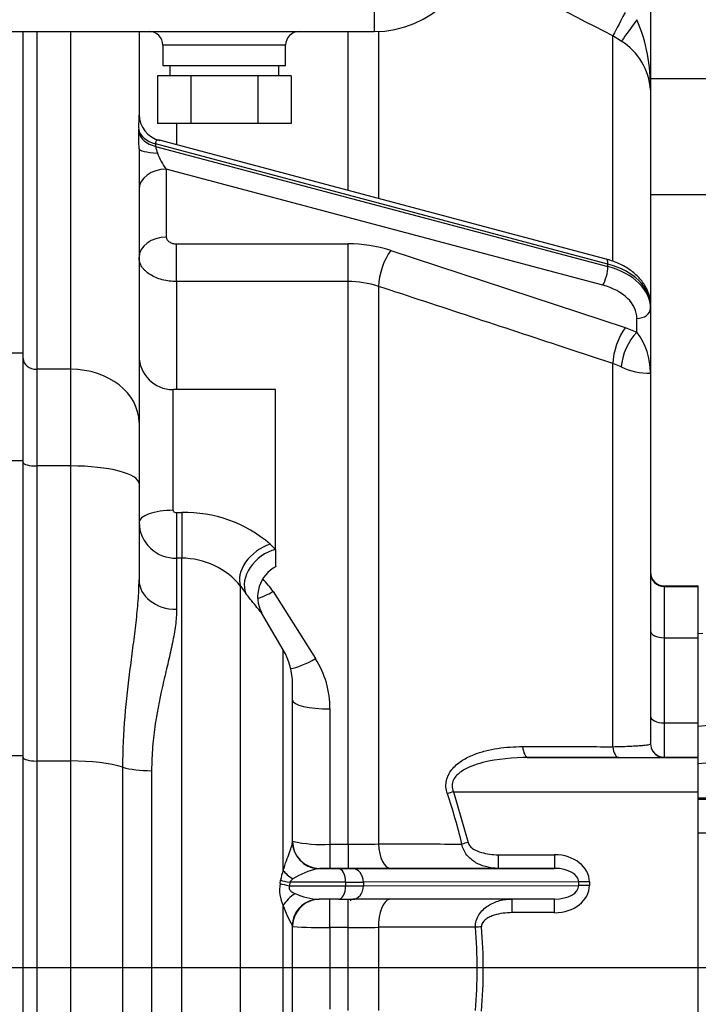
# Model space of a CAD drawing. Units: millimetres. Extents: x 0 to 408, y 0 to 202.
# Drawn here: x 219 to 230, y 136 to 153 of the extents above; entities that cross this region are included whole.
import ezdxf
from ezdxf.enums import TextEntityAlignment as Align
from ezdxf.lldxf.tags import DXFTag

# ---------------------------------------------------------------- set-up
doc = ezdxf.new("R2010")
doc.units = ezdxf.units.MM
for name, color, linetype in [('17210009', 7, 'Continuous'), ('17210038.1', 7, 'Continuous'), ('17211001', 7, 'Continuous'), ('17310070', 7, 'Continuous'), ('24863000P_TMC40P', 7, 'Continuous'), ('56000061_ARANDEL', 7, 'Continuous'), ('DIN-933_M10X12_5', 7, 'Continuous'), ('DV3_Predeterminado', 7, 'Continuous'), ('M81510817.260_MA', 7, 'Continuous'), ('Predeterminado', 7, 'Continuous')]:
    doc.layers.add(name, color=color, linetype=linetype)
doc.styles.add('SEACAD_Arial', font='arial.ttf')
tags = doc.linetypes.add('CENTER2', pattern=[28.575, 19.05, -3.175, 3.175, -3.175]).pattern_tags.tags
tags[10:11] = [DXFTag(74, 4), DXFTag(75, 0), DXFTag(340, '0'), DXFTag(46, 0.0), DXFTag(50, 0.0), DXFTag(44, 0.0), DXFTag(45, 0.0)]
tags[8:9] = [DXFTag(74, 4), DXFTag(75, 0), DXFTag(340, '0'), DXFTag(46, 0.0), DXFTag(50, 0.0), DXFTag(44, 0.0), DXFTag(45, 0.0)]
tags[6:7] = [DXFTag(74, 4), DXFTag(75, 0), DXFTag(340, '0'), DXFTag(46, 0.0), DXFTag(50, 0.0), DXFTag(44, 0.0), DXFTag(45, 0.0)]
tags[4:5] = [DXFTag(74, 4), DXFTag(75, 0), DXFTag(340, '0'), DXFTag(46, 0.0), DXFTag(50, 0.0), DXFTag(44, 0.0), DXFTag(45, 0.0)]
tags = doc.linetypes.add('HIDDEN2', pattern=[4.7625, 3.175, -1.5875]).pattern_tags.tags
tags[6:7] = [DXFTag(74, 4), DXFTag(75, 0), DXFTag(340, '0'), DXFTag(46, 0.0), DXFTag(50, 0.0), DXFTag(44, 0.0), DXFTag(45, 0.0)]
tags[4:5] = [DXFTag(74, 4), DXFTag(75, 0), DXFTag(340, '0'), DXFTag(46, 0.0), DXFTag(50, 0.0), DXFTag(44, 0.0), DXFTag(45, 0.0)]
doc.dimstyles.new('SOLE', dxfattribs={"dimtxt": 2.6, "dimasz": 2.08, "dimexe": 1.3, "dimexo": 1.3, "dimgap": 0.65, "dimtad": 1, "dimlfac": 8.333333, "dimdsep": 46, "dimtxsty": 'SEACAD_Arial', "dimblk1": '_SE_FILLED', "dimblk2": '_SE_FILLED', "dimsah": 1, "dimcen": 1.3, "dimadec": 0, "dimazin": 0, "dimtfac": 0.7, "dimtdec": 3, "dimtmove": 0, "dimatfit": 3, "dimfxl": 1, "dimarcsym": 0})

# ---------------------------------------------------------------- blocks, each defined once
blk = doc.blocks.new('SE3')
at = {"layer": '17210009', "color": 7, "linetype": 'HIDDEN2'}
for p, q in [((229.606, 154.271), (229.606, 152.242)), ((218.566, 147.605), (218.566, 153.269)), ((220.606, 153.269), (220.606, 151.816)), ((229.606, 152.242), (229.606, 148.456)), ((228.828, 149.261), (220.964, 151.354)), ((220.606, 151.205), (220.606, 146.383)), ((229.606, 148.443), (229.606, 148.398)), ((229.606, 148.398), (229.606, 147.257)), ((218.566, 145.713), (218.566, 147.605)), ((229.606, 147.257), (229.606, 140.729)), ((223.006, 146.964), (221.206, 146.964)), ((223.006, 144.152), (223.006, 146.964)), ((220.606, 146.383), (220.606, 145.311)), ((218.566, 140.519), (218.566, 145.713)), ((220.606, 145.311), (220.606, 143.614)), ((223.006, 144.152), (223.006, 143.844)), ((229.846, 143.51), (230.446, 143.51)), ((230.446, 143.498), (230.446, 143.51)), ((230.446, 142.597), (230.446, 143.498)), ((223.143, 142.384), (222.763, 143.036)), ((230.446, 141.096), (230.446, 142.597)), ((223.306, 139.003), (223.306, 141.779)), ((230.446, 140.495), (230.446, 141.096)), ((218.566, 135.04), (218.566, 140.519)), ((227.462, 140.487), (230.446, 140.487)), ((229.05, 140.487), (227.462, 140.487)), ((230.446, 140.487), (230.446, 140.495)), ((230.446, 139.886), (230.446, 140.487)), ((230.446, 139.766), (230.446, 139.886)), ((223.786, 138.531), (224.116, 138.531)), ((224.365, 138.531), (227.919, 138.536)), ((226.926, 138.536), (225.034, 138.535)), ((224.116, 137.991), (223.776, 137.991)), ((227.919, 137.996), (224.365, 137.991)), ((223.306, 135.999), (223.306, 137.511))]:
    blk.add_line(p, q, dxfattribs=at)
at = {"layer": '17210009', "color": 7, "linetype": 'Continuous'}
for p, q in [((218.806, 153.269), (218.806, 147.323)), ((219.406, 147.323), (219.406, 153.269)), ((224.283, 150.47), (224.283, 153.269)), ((224.82, 153.271), (224.82, 150.328)), ((229.092, 153.098), (228.943, 153.192)), ((228.943, 149.243), (228.943, 153.192)), ((221.266, 151.649), (221.266, 151.273)), ((228.856, 149.176), (220.897, 151.293)), ((220.898, 151.248), (228.856, 149.131)), ((228.766, 148.804), (221.086, 150.847)), ((221.086, 150.847), (221.086, 149.65)), ((221.266, 149.531), (224.283, 149.531)), ((221.266, 148.868), (221.266, 149.531)), ((224.283, 148.868), (224.283, 149.531)), ((225.034, 149.414), (229.158, 148.056)), ((228.856, 149.131), (228.856, 149.176)), ((221.266, 148.868), (221.266, 146.964)), ((224.283, 148.868), (221.266, 148.868)), ((224.283, 138.96), (224.283, 148.868)), ((224.82, 148.783), (224.82, 138.966)), ((229.366, 147.974), (229.366, 148.217)), ((229.158, 148.056), (229.366, 147.974)), ((218.566, 147.605), (217.846, 147.605)), ((229.092, 147.366), (228.943, 147.426)), ((228.943, 140.678), (228.943, 147.426)), ((219.406, 147.323), (218.806, 147.323)), ((218.806, 147.323), (218.806, 145.62)), ((219.406, 145.62), (219.406, 147.323)), ((221.206, 144.84), (221.206, 146.964)), ((218.566, 145.713), (217.846, 145.713)), ((219.406, 145.62), (218.806, 145.62)), ((218.806, 145.62), (218.806, 140.426)), ((219.406, 140.426), (219.406, 145.62)), ((221.266, 144.8), (221.357, 144.8)), ((221.266, 144.8), (221.266, 143.997)), ((221.357, 144.8), (221.357, 143.997)), ((222.912, 144.244), (223.006, 144.152)), ((221.266, 143.997), (221.266, 143.097)), ((221.357, 143.997), (221.266, 143.997)), ((221.357, 133.464), (221.357, 143.997)), ((222.394, 134.059), (222.394, 143.506)), ((222.964, 143.409), (223.713, 142.228)), ((229.846, 143.51), (229.846, 143.498)), ((229.846, 143.498), (229.846, 142.597)), ((229.846, 143.498), (230.446, 143.498)), ((229.846, 142.597), (229.846, 141.096)), ((229.846, 142.597), (230.446, 142.597)), ((223.143, 138.5), (223.143, 142.384)), ((223.966, 141.343), (223.966, 138.96)), ((229.846, 141.096), (229.846, 140.495)), ((229.846, 141.096), (230.446, 141.096)), ((218.566, 140.519), (217.846, 140.519)), ((219.406, 140.426), (218.806, 140.426)), ((218.806, 140.426), (218.806, 135.254)), ((219.406, 135.254), (219.406, 140.426)), ((229.846, 140.495), (229.846, 140.489)), ((229.846, 140.495), (230.446, 140.495)), ((220.323, 135.508), (220.323, 140.316)), ((220.827, 140.256), (220.827, 135.647)), ((226.138, 139.886), (230.446, 139.886)), ((226.138, 139.886), (226.395, 138.99)), ((223.966, 138.96), (224.283, 138.96)), ((223.966, 138.96), (223.966, 138.535)), ((224.283, 138.96), (224.283, 138.535)), ((226.926, 138.776), (227.919, 138.776)), ((226.926, 138.776), (226.926, 138.536)), ((227.919, 138.776), (227.919, 138.536)), ((223.786, 138.534), (223.786, 138.531)), ((224.283, 138.535), (223.966, 138.535)), ((227.919, 138.536), (226.926, 138.536)), ((223.088, 138.27), (223.096, 138.326)), ((223.26, 138.29), (223.251, 138.23)), ((223.251, 138.23), (224.242, 138.231)), ((224.242, 138.291), (223.26, 138.29)), ((224.242, 138.231), (224.242, 138.291)), ((228.344, 138.296), (224.553, 138.291)), ((224.553, 138.291), (224.553, 138.231)), ((224.553, 138.231), (228.344, 138.236)), ((228.344, 138.236), (228.344, 138.296)), ((228.532, 138.296), (228.532, 138.236)), ((223.966, 137.497), (223.966, 137.991)), ((224.283, 137.497), (224.283, 137.991)), ((227.169, 137.756), (227.169, 137.995)), ((227.919, 137.756), (227.919, 137.996)), ((223.143, 135.556), (223.143, 137.879)), ((227.919, 137.756), (227.169, 137.756)), ((223.306, 137.511), (223.299, 137.534)), ((223.966, 137.497), (223.966, 136.057)), ((224.283, 137.497), (223.966, 137.497)), ((224.283, 136.033), (224.283, 137.497)), ((224.82, 137.499), (224.82, 136.032)), ((226.526, 137.499), (224.82, 137.499))]:
    blk.add_line(p, q, dxfattribs=at)
for centre, radius, start, end in [((-527.717, -1309.569), 1646.877, 62.648294, 62.747011), ((226.615, 152.302), 2.992, 358.8407, 23.1357), ((228.514, 152.168), 1.095, 3.8644, 58.1395), ((223.018, 151.621), 2.419, 175.3662, 181.7583), ((221.402, 151.317), 0.508, 187.8333, 201.8422), ((224.294, 147.125), 2.406, 72.0662, 90.2485), ((224.289, 147.167), 1.701, 71.8221, 90.2037), ((228.417, 147.258), 1.189, 359.9896, 37.043), ((229.563, 148.32), 1.064, 243.7221, 272.3323), ((221.412, 142.499), 2.302, 49.3198, 91.3568), ((221.249, 144.639), 0.642, 181.4347, 271.5791), ((221.351, 142.644), 1.353, 39.5799, 89.7337), ((221.395, 142.342), 1.897, 34.217, 42.8993), ((233.503, 151.523), 13.7, 215.8126, 216.4822), ((222.302, 141.345), 1.664, 359.9065, 32.0335), ((229.846, 140.729), 0.24, 247.2895, 270), ((216.081, 136.481), 10.505, 13.6736, 18.7052), ((223.815, 141.162), 2.207, 256.6759, 273.9314), ((223.786, 139.011), 0.48, 180, 270), ((224.296, 164.043), 25.083, 269.9716, 271.1975), ((224.014, 137.251), 1.304, 101.7554, 122.4426), ((223.924, 91.352), 47.183, 90.0896, 90.167), ((223.852, 138.217), 0.763, 158.2756, 171.8093), ((223.399, 138.222), 0.155, 122.926, 153.7694), ((223.722, 138.159), 0.643, 170.1382, 205.844), ((223.827, 139.153), 1.163, 245.9463, 267.4772), ((225.165, 138.586), 2.142, 199.2869, 209.4271), ((223.791, 143.307), 5.813, 265.214, 271.7253), ((224.296, 209.409), 71.913, 269.99005, 270.41763), ((217.54, 136.766), 9.015, 355.338, 4.662), ((217.428, 136.766), 9.235, 355.3953, 4.6047)]:
    blk.add_arc(centre, radius, start, end, dxfattribs=at)
at = {"layer": '17210009', "color": 7, "linetype": 'HIDDEN2'}
for centre, radius, start, end in [((203.86, 151.022), 16.747, 0.6266, 1.6492), ((221.206, 147.564), 0.6, 180, 270), ((223.289, 143.318), 0.596, 116.8305, 208.2755), ((229.846, 143.75), 0.24, 180, 270), ((229.846, 143.738), 0.24, 180, 270), ((222.106, 141.779), 1.2, 0, 30.2564), ((229.846, 140.735), 0.24, 180, 270), ((229.846, 140.729), 0.24, 180, 247.2895), ((229.184, 298.986), 158.499, 269.9516, 270.23935), ((223.786, 139.014), 0.48, 180, 270), ((223.924, 91.352), 47.183, 89.9484, 90.0896), ((223.779, 137.564), 0.427, 90.5386, 114.4897), ((223.786, 137.511), 0.48, 112.6978, 180)]:
    blk.add_arc(centre, radius, start, end, dxfattribs=at)
at = {"layer": '17210009', "color": 7, "linetype": 'Continuous'}
for centre, major_axis, ratio, start_param, end_param in [((229.158, 153.606), (0.221, 0.426), 0.00046, 1.569908, 2.903086), ((229.366, 153.477), (0.281, 0.389), 0.000585, 1.569986, 2.92151), ((221.077, 151.587), (-0.48, -0.013), 0.652259, 0.087057, 1.169447), ((221.078, 151.541), (-0.48, -0.012), 0.652686, 0.081568, 1.170592), ((221.086, 151.205), (-0.48, 0), 0.16889, 0, 1.238921), ((221.086, 151.027), (-0.156, 0.279), 0.317471, 1.031038, 2.085746), ((221.086, 150.486), (-0.48, 0), 0.75256, 4.712389, 6.283185), ((221.086, 149.289), (-0.48, 0), 0.75256, 4.712389, 6.283185), ((225.034, 149.053), (-0.15, -0.456), 0.336754, 3.916111, 5.452504), ((228.766, 149.029), (-0.062, -0.232), 0.281914, 2.327272, 3.141593), ((228.766, 148.984), (0.062, 0.232), 0.281914, 3.898068, 5.468865), ((228.406, 148.443), (1.2, 0), 0.658523, 0, 1.186824), ((228.406, 148.398), (-1.2, 0), 0.658523, 3.141593, 4.328417), ((228.406, 148.217), (0.96, 0), 0.658523, 0, 1.186824), ((229.366, 148.398), (0.24, 0), 0.75256, 4.712389, 6.283185), ((229.158, 147.694), (-0.15, -0.456), 0.336804, 3.91613, 5.448454), ((229.366, 147.613), (-0.2, -0.436), 0.430306, 3.95921, 5.494456), ((218.806, 147.511), (-0.24, 0), 0.783508, 0, 1.570796), ((219.406, 146.383), (-1.2, 0), 0.783508, 3.141593, 4.712389), ((218.806, 145.682), (-0.24, 0), 0.257853, 0, 1.570796), ((219.406, 145.311), (-1.2, 0), 0.257853, 3.141593, 4.712389), ((221.206, 144.623), (0.6, 0), 0.361288, 1.570796, 3.141593), ((222.912, 143.798), (-0.484, -0.354), 0.667729, 4.258565, 6.108014), ((223.006, 143.671), (-0.48, -0.36), 0.73207, 4.2098, 6.108914), ((221.266, 143.614), (-0.66, 0), 0.783944, 0, 1.570796), ((222.964, 143.637), (0.561, 0.348), 0.298082, 4.032398, 4.529268), ((229.846, 142.717), (-0.24, 0), 0.499134, 0, 1.570796), ((223.713, 142.415), (0.565, 0.341), 0.245285, 3.691074, 4.56517), ((223.966, 141.499), (-0.66, 0), 0.237414, 0, 1.570796), ((229.846, 141.216), (-0.24, 0), 0.499134, 0, 1.570796), ((227.462, 140.727), (0, -0.24), 0.45611, 4.909104, 6.282062), ((229.05, 140.727), (0, -0.24), 0.456977, 4.918353, 6.282061), ((218.806, 140.488), (-0.24, 0), 0.257853, 0, 1.570796), ((219.406, 140.117), (1.2, 0), 0.257853, 0.701234, 1.570796), ((220.827, 140.426), (-0.66, 0), 0.257853, 0.701234, 1.570796), ((226.138, 139.886), (0.228, 0.076), 0.000949, 1.57048, 2.06147), ((223.786, 139.003), (-0.48, 0), 0.991567, 0, 1.49195), ((225.034, 139.015), (0, -0.48), 0.449614, 4.814643, 6.282066), ((226.395, 138.99), (0.233, 0.056), 0.000972, 1.570563, 2.048433), ((227.919, 138.296), (-0.613, 0), 0.783314, 3.141593, 4.712389), ((223.786, 138.291), (0.251, 0.005), 0.955138, 1.551893, 1.702935), ((224.116, 138.291), (0, 0.24), 0.523466, 4.711215, 6.282012), ((224.365, 138.291), (0, 0.24), 0.783314, 4.71078, 6.281577), ((227.919, 138.296), (-0.425, 0), 0.564991, 3.141301, 4.712097), ((223.557, 138.475), (-0.45, 0.168), 0.451361, 0.596361, 1.176215), ((223.503, 138.23), (-0.475, 0.07), 0.088263, 0.522405, 1.026292), ((223.511, 138.29), (-0.476, 0.064), 0.080377, 0.523409, 1.025188), ((224.116, 138.231), (0, 0.24), 0.523466, 3.140419, 4.711215), ((223.613, 138.292), (1.2, 0), 0.001, -1.019882, -0.670816), ((223.613, 138.232), (1.2, 0), 0.001, -1.019882, -0.670816), ((224.365, 138.231), (0, 0.24), 0.783314, 3.139984, 4.71078), ((227.919, 138.236), (0.613, 0), 0.783314, 4.712389, 6.283185), ((227.919, 138.236), (-0.425, 0), 0.564991, 1.570505, 3.141301), ((228.532, 138.296), (-0.24, 0), 0.001, 4.712389, 5.612369), ((228.532, 138.236), (-0.24, 0), 0.001, 4.712389, 5.612369), ((223.557, 137.811), (-0.434, -0.204), 0.714964, 4.850752, 5.519061), ((225.034, 137.515), (0, -0.48), 0.447478, 3.24541, 4.745674), ((223.776, 137.511), (0.005, -0.48), 0.995062, 3.345235, 4.654348), ((226.633, 137.507), (0.239, 0.019), 0.000997, 1.570716, 2.035979)]:
    blk.add_ellipse(centre, major_axis=major_axis, ratio=ratio, start_param=start_param, end_param=end_param, dxfattribs=at)
at = {"layer": '17210009', "color": 7, "linetype": 'HIDDEN2'}
for centre, major_axis, ratio, start_param, end_param in [((221.086, 151.816), (-0.48, 0), 0.99821, 0, 1.328265), ((223.613, 138.532), (0.96, 0), 0.001, -1.019882, -0.670816), ((223.776, 137.511), (0.005, -0.48), 0.995062, 3.131517, 3.345235), ((223.613, 137.992), (0.96, 0), 0.001, -1.019882, -0.670816)]:
    blk.add_ellipse(centre, major_axis=major_axis, ratio=ratio, start_param=start_param, end_param=end_param, dxfattribs=at)
at = {"layer": '17210009', "color": 7, "linetype": 'Continuous'}
for points in [[(220.6, 151.504), (220.6, 151.525), (220.6, 151.547)], [(220.897, 151.293), (220.898, 151.271), (220.898, 151.248)]]:
    blk.add_open_spline(points, degree=2, dxfattribs=at)
for points, knots in [([(220.971, 151.351), (220.962, 151.354), (220.954, 151.356), (220.936, 151.357), (220.928, 151.355), (220.913, 151.348), (220.906, 151.342), (220.9, 151.327), (220.898, 151.322), (220.897, 151.309), (220.896, 151.301), (220.897, 151.293)], [0, 0, 0, 0, 0.25, 0.25, 0.5, 0.5, 0.75, 0.75, 0.875, 0.875, 1, 1, 1, 1]), ([(221.086, 149.65), (221.086, 149.642), (221.088, 149.634), (221.092, 149.619), (221.096, 149.612), (221.105, 149.597), (221.11, 149.591), (221.123, 149.578), (221.131, 149.572), (221.156, 149.555), (221.176, 149.546), (221.219, 149.534), (221.243, 149.531), (221.266, 149.531)], [0, 0, 0, 0, 0.125, 0.125, 0.25, 0.25, 0.375, 0.375, 0.5, 0.5, 0.75, 0.75, 1, 1, 1, 1]), ([(221.266, 148.868), (221.223, 148.868), (221.18, 148.871), (221.096, 148.881), (221.054, 148.889), (220.974, 148.91), (220.936, 148.923), (220.864, 148.954), (220.831, 148.972), (220.769, 149.01), (220.742, 149.032), (220.706, 149.066), (220.695, 149.078), (220.674, 149.102), (220.665, 149.115), (220.64, 149.153), (220.628, 149.179), (220.611, 149.233), (220.606, 149.261), (220.606, 149.289)], [0, 0, 0, 0, 0.125, 0.125, 0.25, 0.25, 0.375, 0.375, 0.5, 0.5, 0.625, 0.625, 0.6875, 0.6875, 0.75, 0.75, 0.875, 0.875, 1, 1, 1, 1]), ([(228.943, 147.426), (228.657, 147.52), (228.371, 147.614), (228.085, 147.708), (226.996, 148.067), (225.908, 148.425), (224.82, 148.783)], [0, 0, 0, 0, 0.208211, 0.208211, 0.208211, 1, 1, 1, 1]), ([(221.206, 144.84), (221.206, 144.834), (221.209, 144.828), (221.216, 144.817), (221.222, 144.813), (221.239, 144.803), (221.253, 144.8), (221.266, 144.8)], [0, 0, 0, 0, 0.25, 0.25, 0.5, 0.5, 1, 1, 1, 1]), ([(220.323, 140.316), (220.323, 140.62), (220.337, 140.917), (220.384, 141.496), (220.418, 141.779), (220.47, 142.194), (220.488, 142.331), (220.523, 142.601), (220.54, 142.734), (220.569, 142.995), (220.582, 143.123), (220.601, 143.373), (220.606, 143.495), (220.606, 143.614)], [0, 0, 0, 0, 0.25, 0.25, 0.5, 0.5, 0.625, 0.625, 0.75, 0.75, 0.875, 0.875, 1, 1, 1, 1]), ([(222.773, 143.018), (222.771, 143.022), (222.765, 143.029), (222.743, 143.056), (222.725, 143.078), (222.676, 143.136), (222.646, 143.173), (222.574, 143.263), (222.533, 143.316), (222.488, 143.377)], [0.5325238, 0.5325238, 0.5325238, 0.5325238, 0.625, 0.625, 0.75, 0.75, 0.875, 0.875, 1, 1, 1, 1]), ([(221.266, 143.097), (221.266, 143.006), (221.259, 142.911), (221.233, 142.714), (221.215, 142.611), (221.172, 142.4), (221.147, 142.29), (221.094, 142.063), (221.066, 141.946), (220.983, 141.589), (220.93, 141.34), (220.871, 140.948), (220.855, 140.814), (220.839, 140.607), (220.835, 140.538), (220.829, 140.398), (220.827, 140.327), (220.827, 140.256)], [0, 0, 0, 0, 0.125, 0.125, 0.25, 0.25, 0.375, 0.375, 0.5, 0.5, 0.75, 0.75, 0.875, 0.875, 0.9375, 0.9375, 1, 1, 1, 1]), ([(226.031, 139.85), (226.017, 139.89), (226.009, 139.931), (226.006, 139.993), (226.006, 140.014), (226.01, 140.055), (226.013, 140.074), (226.023, 140.113), (226.029, 140.132), (226.044, 140.169), (226.052, 140.187), (226.081, 140.237), (226.103, 140.268), (226.178, 140.353), (226.236, 140.399), (226.36, 140.478), (226.426, 140.509), (226.561, 140.563), (226.63, 140.585), (226.771, 140.622), (226.843, 140.636), (227.06, 140.67), (227.206, 140.68), (227.355, 140.68)], [0, 0, 0, 0, 0.0625, 0.0625, 0.09375, 0.09375, 0.125, 0.125, 0.15625, 0.15625, 0.1875, 0.1875, 0.25, 0.25, 0.375, 0.375, 0.5, 0.5, 0.625, 0.625, 0.75, 0.75, 1, 1, 1, 1]), ([(227.355, 140.68), (227.497, 140.68), (227.64, 140.679), (227.782, 140.679), (228.169, 140.679), (228.556, 140.679), (228.943, 140.678)], [0, 0, 0, 0, 0.268911, 0.268911, 0.268911, 1, 1, 1, 1]), ([(228.943, 140.678), (229.045, 140.68), (229.137, 140.683), (229.26, 140.688), (229.299, 140.69), (229.369, 140.694), (229.401, 140.696), (229.459, 140.701), (229.484, 140.703), (229.529, 140.708), (229.547, 140.71), (229.592, 140.718), (229.606, 140.723), (229.606, 140.729)], [0, 0, 0, 0, 0.25, 0.25, 0.375, 0.375, 0.5, 0.5, 0.625, 0.625, 0.75, 0.75, 1, 1, 1, 1]), ([(227.462, 140.487), (227.187, 140.486), (226.917, 140.465), (226.522, 140.363), (226.392, 140.318), (226.224, 140.204), (226.171, 140.157), (226.124, 140.064), (226.114, 140.029), (226.113, 139.956), (226.123, 139.92), (226.138, 139.886)], [0, 0, 0, 0, 0.5, 0.5, 0.75, 0.75, 0.875, 0.875, 0.9375, 0.9375, 1, 1, 1, 1]), ([(223.143, 138.5), (223.161, 138.562), (223.181, 138.618), (223.219, 138.723), (223.237, 138.772), (223.261, 138.838), (223.268, 138.858), (223.281, 138.897), (223.287, 138.915), (223.301, 138.964), (223.306, 138.989), (223.306, 139.003)], [0, 0, 0, 0, 0.25, 0.25, 0.5, 0.5, 0.625, 0.625, 0.75, 0.75, 1, 1, 1, 1]), ([(224.82, 138.966), (225.106, 138.965), (225.391, 138.965), (225.677, 138.965), (225.881, 138.965), (226.084, 138.965), (226.288, 138.964)], [0, 0, 0, 0, 0.583995, 0.583995, 0.583995, 1, 1, 1, 1]), ([(226.926, 138.536), (226.857, 138.536), (226.79, 138.544), (226.658, 138.577), (226.593, 138.602), (226.504, 138.653), (226.475, 138.673), (226.421, 138.718), (226.396, 138.743), (226.353, 138.798), (226.333, 138.829), (226.304, 138.894), (226.293, 138.928), (226.288, 138.964)], [0, 0, 0, 0, 0.25, 0.25, 0.5, 0.5, 0.625, 0.625, 0.75, 0.75, 0.875, 0.875, 1, 1, 1, 1]), ([(226.395, 138.99), (226.401, 138.965), (226.415, 138.943), (226.449, 138.906), (226.47, 138.89), (226.533, 138.85), (226.581, 138.831), (226.677, 138.802), (226.726, 138.792), (226.825, 138.779), (226.875, 138.776), (226.926, 138.776)], [0, 0, 0, 0, 0.125, 0.125, 0.25, 0.25, 0.5, 0.5, 0.75, 0.75, 1, 1, 1, 1]), ([(223.251, 138.23), (223.248, 138.222), (223.245, 138.212), (223.245, 138.193), (223.247, 138.183), (223.254, 138.167), (223.258, 138.16), (223.268, 138.148), (223.274, 138.142), (223.29, 138.127), (223.303, 138.118), (223.327, 138.103), (223.34, 138.097), (223.353, 138.091)], [0, 0, 0, 0, 0.125, 0.125, 0.25, 0.25, 0.375, 0.375, 0.5, 0.5, 0.75, 0.75, 1, 1, 1, 1]), ([(226.526, 137.499), (226.524, 137.538), (226.529, 137.577), (226.55, 137.652), (226.566, 137.687), (226.607, 137.753), (226.632, 137.782), (226.686, 137.835), (226.716, 137.858), (226.779, 137.899), (226.812, 137.916), (226.88, 137.946), (226.915, 137.958), (227.022, 137.987), (227.095, 137.996), (227.169, 137.996)], [0, 0, 0, 0, 0.125, 0.125, 0.25, 0.25, 0.375, 0.375, 0.5, 0.5, 0.625, 0.625, 0.75, 0.75, 1, 1, 1, 1]), ([(227.169, 137.756), (227.116, 137.756), (227.063, 137.752), (226.958, 137.738), (226.907, 137.727), (226.831, 137.703), (226.805, 137.693), (226.757, 137.67), (226.733, 137.657), (226.7, 137.633), (226.69, 137.624), (226.671, 137.606), (226.662, 137.595), (226.647, 137.573), (226.641, 137.56), (226.634, 137.535), (226.632, 137.521), (226.633, 137.507)], [0, 0, 0, 0, 0.25, 0.25, 0.5, 0.5, 0.625, 0.625, 0.75, 0.75, 0.8125, 0.8125, 0.875, 0.875, 0.9375, 0.9375, 1, 1, 1, 1])]:
    blk.add_open_spline(points, degree=3, knots=knots, dxfattribs=at)
at = {"layer": '17210009', "color": 7, "linetype": 'HIDDEN2'}
for points, knots in [([(229.606, 148.443), (229.604, 148.487), (229.599, 148.582), (229.545, 148.742), (229.441, 148.902), (229.295, 149.044), (229.112, 149.16), (228.944, 149.229), (228.851, 149.255), (228.828, 149.261)], [0, 0, 0, 0, 0.106853, 0.268724, 0.43145, 0.599161, 0.772894, 0.950687, 1, 1, 1, 1]), ([(225.034, 138.535), (224.918, 138.535), (224.796, 138.535), (224.608, 138.535), (224.543, 138.535), (224.414, 138.535), (224.348, 138.535), (224.283, 138.535)], [0, 0, 0, 0, 0.5, 0.5, 0.75, 0.75, 1, 1, 1, 1])]:
    blk.add_open_spline(points, degree=3, knots=knots, dxfattribs=at)
blk.add_open_spline([(223.971, 138.535), (223.975, 138.535), (223.993, 138.535), (224.025, 138.535)], degree=3, dxfattribs=at)
at = {"layer": '17210038.1', "color": 7, "linetype": 'Continuous'}
for p, q in [((231.886, 139.772), (230.446, 139.772)), ((230.446, 139.753), (230.446, 139.766)), ((230.446, 139.153), (230.446, 139.753)), ((230.446, 139.753), (231.886, 139.753)), ((230.446, 134.353), (230.446, 139.153)), ((231.886, 139.153), (230.446, 139.153))]:
    blk.add_line(p, q, dxfattribs=at)
at = {"layer": '17211001', "color": 7, "linetype": 'Continuous'}
for p, q in [((224.746, 154.469), (224.746, 153.269)), ((223.186, 153.029), (221.026, 153.029))]:
    blk.add_line(p, q, dxfattribs=at)
at = {"layer": '17211001', "color": 7, "linetype": 'HIDDEN2'}
for p, q in [((194.626, 153.269), (224.746, 153.269)), ((221.026, 153.029), (221.026, 152.669)), ((223.186, 152.669), (223.186, 153.029)), ((221.026, 152.669), (223.186, 152.669))]:
    blk.add_line(p, q, dxfattribs=at)
for centre, radius, start, end in [((224.746, 155.069), 1.8, 270, 0), ((220.786, 153.029), 0.24, 0, 90), ((223.426, 153.029), 0.24, 90, 180)]:
    blk.add_arc(centre, radius, start, end, dxfattribs=at)
at = {"layer": '17310070', "color": 7, "linetype": 'HIDDEN2'}
blk.add_line((224.326, 138.002), (224.326, 137.965), dxfattribs=at)
at = {"layer": '24863000P_TMC40P', "color": 7, "linetype": 'HIDDEN2'}
for p, q in [((230.528, 142.671), (230.446, 142.664)), ((232.038, 141.183), (230.43, 141.033)), ((232.038, 140.518), (230.446, 140.379))]:
    blk.add_line(p, q, dxfattribs=at)
at = {"layer": '56000061_ARANDEL', "color": 7, "linetype": 'HIDDEN2'}
for p, q in [((221.146, 152.669), (221.146, 152.489)), ((223.066, 152.489), (223.066, 152.669))]:
    blk.add_line(p, q, dxfattribs=at)
at = {"layer": 'DIN-933_M10X12_5', "color": 7, "linetype": 'HIDDEN2'}
for p, q in [((221.517, 152.489), (220.929, 152.489)), ((220.929, 152.489), (220.929, 151.649)), ((222.695, 152.489), (221.517, 152.489)), ((221.517, 152.489), (221.517, 151.649)), ((223.284, 152.489), (222.695, 152.489)), ((222.695, 152.489), (222.695, 151.649)), ((223.284, 152.489), (223.284, 151.649)), ((221.517, 151.649), (220.929, 151.649)), ((222.695, 151.649), (221.517, 151.649)), ((223.284, 151.649), (222.695, 151.649))]:
    blk.add_line(p, q, dxfattribs=at)
at = {"layer": 'DV3_Predeterminado', "color": 7, "linetype": 'CENTER2'}
blk.add_line((167.99, 136.793), (262.941, 136.793), dxfattribs=at)
at = {"layer": 'M81510817.260_MA', "color": 7, "linetype": 'HIDDEN2'}
for p, q in [((255.908, 152.438), (229.606, 152.438)), ((229.606, 150.398), (255.967, 150.398))]:
    blk.add_line(p, q, dxfattribs=at)
blk = doc.blocks.new('DMBLK98')
at = {"layer": 'Predeterminado', "linetype": 'Continuous'}
for points in [[(163.967, 99.799), (163.967, 100.493), (161.887, 100.146)], [(259.449, 99.799), (261.529, 100.146), (259.449, 100.493)]]:
    blk.add_hatch(color=7, dxfattribs=at).paths.add_polyline_path(points)
at = {"layer": 'Predeterminado', "color": 7, "linetype": 'Continuous'}
for p, q in [((161.887, 152.737), (161.887, 98.846)), ((261.529, 132.292), (261.529, 98.846)), ((161.887, 100.146), (261.529, 100.146))]:
    blk.add_line(p, q, dxfattribs=at)
at = {"layer": 'Predeterminado', "color": 7, "linetype": 'Continuous', "style": 'SEACAD_Arial'}
blk.add_text('830.35', height=2.6, dxfattribs=at).set_placement((206.112, 103.396), align=Align.TOP_LEFT)
blk = doc.blocks.new('_SE_FILLED')
at = {"color": 0}
blk.add_line((0, 0), (-1, 0), dxfattribs=at)
blk.add_solid([(0, 0), (-1, -0.1665), (-1, 0.1665), (0, 0)], dxfattribs=at)

msp = doc.modelspace()

# ---------------------------------------------------------------- block references
at = {"layer": 'Predeterminado'}
msp.add_blockref('SE3', (0, 0), dxfattribs=at)

# ---------------------------------------------------------------- dimensions: what is measured, and where the dimension line sits
at = {"layer": 'Predeterminado', "color": 7, "linetype": 'Continuous'}
dim = msp.add_linear_dim(base=(261.5287, 100.146), p1=(161.8868, 154.037), p2=(261.5287, 133.5917), text='\\A1;<>', dimstyle='SOLE', override={"dimlfac": 8.333333}, dxfattribs=at)
dim.commit()
dim.dimension.update_dxf_attribs({"geometry": 'DMBLK98', "text_midpoint": (211.7077, 100.146), "dimtype": 160})

doc.saveas('drawing.dxf')
